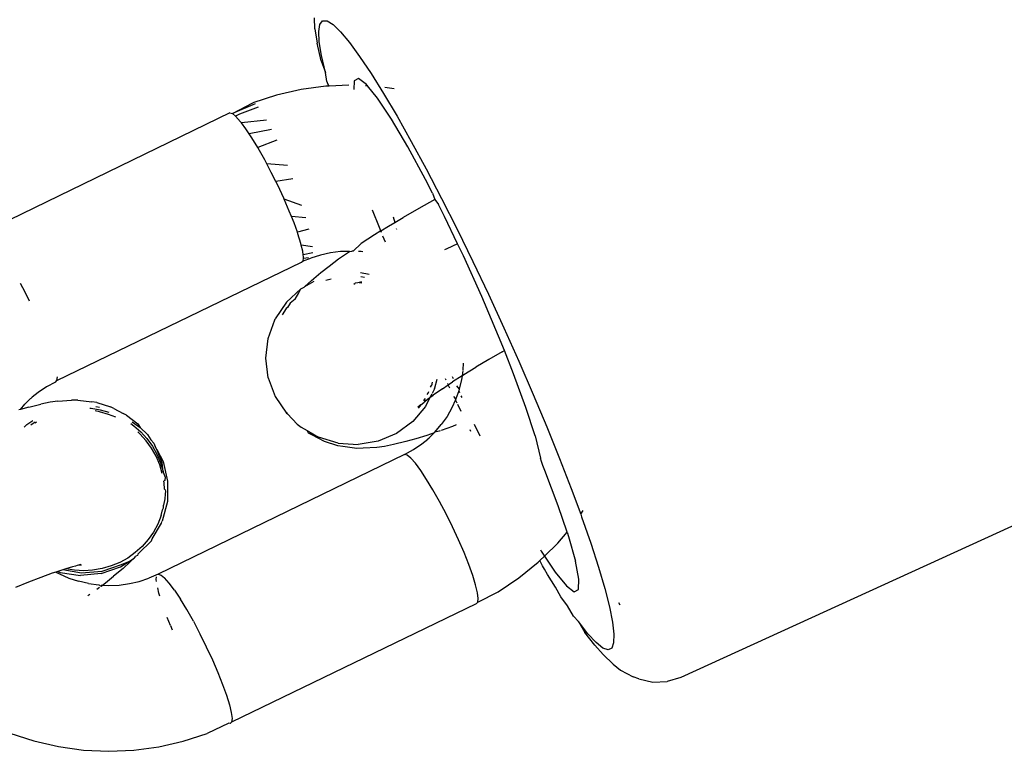
# Model space of a CAD drawing. Units: inches. Extents: x -65 to 1075, y -266 to 419.
# Drawn here: x 125 to 128, y 186 to 188 of the extents above; entities that cross this region are included whole.
import ezdxf

# ---------------------------------------------------------------- set-up
doc = ezdxf.new("R2010")
doc.units = ezdxf.units.IN
doc.header["$MEASUREMENT"] = 0
doc.layers.add('VP-EQ', color=7, linetype='Continuous', true_color=0x8a3492)

# ---------------------------------------------------------------- blocks, each defined once
blk = doc.blocks.new('1245')
at = {"color": 7}
for p, q in [((-127.915, 183.6407), (-128.6895, 184.2567)), ((-128.819, 184.0281), (-128.7979, 184.0565)), ((-128.8413, 183.9997), (-128.819, 184.0281)), ((-129.2089, 183.8605), (-129.2129, 183.8652)), ((-129.1888, 183.837), (-129.2089, 183.8605)), ((-129.2089, 183.8605), (-129.1852, 183.8543)), ((-129.1888, 183.837), (-129.1599, 183.8021)), ((-129.1852, 183.8543), (-129.1597, 183.8454)), ((-129.1572, 183.8442), (-129.1597, 183.8454)), ((-129.1513, 183.842), (-129.1572, 183.8442)), ((-129.1267, 183.8297), (-129.1513, 183.842)), ((-129.2614, 183.8206), (-129.2486, 183.8165)), ((-129.2486, 183.8165), (-129.226, 183.8027)), ((-129.2434, 183.803), (-129.2259, 183.7931)), ((-129.1392, 183.7752), (-129.1599, 183.8021)), ((-129.0951, 183.8111), (-129.1267, 183.8297)), ((-129.0654, 183.7896), (-129.0951, 183.8111)), ((-129.2258, 183.788), (-129.2311, 183.791)), ((-129.1235, 183.7518), (-129.1392, 183.7752)), ((-129.0654, 183.7896), (-129.058, 183.7869)), ((-129.058, 183.7869), (-129.0451, 183.7913)), ((-129.058, 183.7869), (-128.2908, 183.1736)), ((-129.1235, 183.7518), (-129.0999, 183.7087)), ((-129.0889, 183.6878), (-129.0999, 183.7087)), ((-129.0889, 183.6878), (-129.0731, 183.6399)), ((-129.0964, 183.6363), (-129.0947, 183.6321)), ((-129.0947, 183.6321), (-129.0856, 183.6)), ((-129.0675, 183.6222), (-129.0731, 183.6399)), ((-129.0675, 183.6222), (-129.0602, 183.5714)), ((-127.9169, 183.616), (-127.9133, 183.6308)), ((-127.915, 183.6407), (-127.9133, 183.6308)), ((-127.8461, 183.5721), (-127.9133, 183.6308)), ((-127.9133, 183.6308), (-127.8468, 183.5812)), ((-129.7606, 183.5649), (-129.7982, 183.5988)), ((-129.0934, 183.5993), (-129.0977, 183.6145)), ((-129.0878, 183.5657), (-129.0934, 183.5993)), ((-129.0856, 183.6), (-129.0802, 183.5678)), ((-129.0825, 183.6195), (-129.0784, 183.606)), ((-127.9421, 183.5628), (-127.9294, 183.5869)), ((-127.9294, 183.5869), (-127.927, 183.5913)), ((-127.881, 183.5094), (-127.9294, 183.5869)), ((-127.927, 183.5913), (-127.9169, 183.616)), ((-127.9047, 183.607), (-127.9169, 183.616)), ((-127.8516, 183.5569), (-127.9047, 183.607)), ((-129.7259, 183.5323), (-129.7606, 183.5649)), ((-129.0863, 183.5375), (-129.0878, 183.5657)), ((-129.0607, 183.5575), (-129.0621, 183.5201)), ((-129.0607, 183.5575), (-129.0602, 183.5714)), ((-127.9528, 183.5449), (-127.9421, 183.5628)), ((-127.7843, 183.5156), (-127.8468, 183.5812)), ((-129.6944, 183.5015), (-129.7259, 183.5323)), ((-129.0625, 183.5057), (-129.0621, 183.5201)), ((-127.9844, 183.4954), (-127.962, 183.5296)), ((-127.962, 183.5296), (-127.9528, 183.5449)), ((-127.9038, 183.4788), (-127.9528, 183.5449)), ((-127.7279, 183.4444), (-127.7843, 183.5156)), ((-129.6846, 183.4915), (-129.6944, 183.5015)), ((-129.6846, 183.4915), (-129.6853, 183.4771)), ((-129.6795, 183.4862), (-129.6846, 183.4915)), ((-129.6795, 183.4862), (-129.6789, 183.477)), ((-129.6662, 183.4726), (-129.6795, 183.4862)), ((-129.0625, 183.5057), (-129.0734, 183.4551)), ((-128.014, 183.453), (-127.9862, 183.4926)), ((-127.9862, 183.4926), (-127.9844, 183.4954)), ((-127.9313, 183.4446), (-127.9844, 183.4954)), ((-127.5081, 183.4938), (-127.5512, 183.4639)), ((-127.5103, 183.4774), (-127.4857, 183.4847)), ((-127.5081, 183.4938), (-127.4735, 183.5126)), ((-127.4857, 183.4847), (-127.4701, 183.4811)), ((-127.4701, 183.4811), (-127.4635, 183.4666)), ((-129.6853, 183.4771), (-129.6839, 183.44)), ((-129.6789, 183.477), (-129.6568, 183.4057)), ((-129.6583, 183.4641), (-129.6662, 183.4726)), ((-129.649, 183.4064), (-129.6662, 183.4726)), ((-129.6496, 183.4339), (-129.6583, 183.4641)), ((-129.6416, 183.4459), (-129.6583, 183.4641)), ((-129.6343, 183.4364), (-129.6416, 183.4459)), ((-129.1026, 183.4328), (-129.0996, 183.4434)), ((-129.0856, 183.4658), (-129.0948, 183.4335)), ((-129.0835, 183.4788), (-129.0856, 183.4658)), ((-129.0753, 183.4773), (-129.0816, 183.4418)), ((-129.0734, 183.4551), (-129.0816, 183.4418)), ((-128.0234, 183.4405), (-128.014, 183.453)), ((-127.6782, 183.3683), (-127.7279, 183.4444)), ((-127.6025, 183.4232), (-127.5512, 183.4639)), ((-127.5849, 183.4306), (-127.5435, 183.4593)), ((-127.5435, 183.4593), (-127.5103, 183.4774)), ((-127.4635, 183.4666), (-127.4661, 183.4414)), ((-129.6839, 183.44), (-129.6792, 183.4032)), ((-129.6365, 183.4024), (-129.6496, 183.4339)), ((-129.6299, 183.4322), (-129.6343, 183.4364)), ((-129.6227, 183.419), (-129.6299, 183.4322)), ((-129.6208, 183.4216), (-129.6299, 183.4322)), ((-129.1152, 183.402), (-129.1026, 183.4328)), ((-129.0948, 183.4335), (-129.1074, 183.4027)), ((-129.0816, 183.4418), (-129.093, 183.4072)), ((-128.0668, 183.3836), (-128.0445, 183.4121)), ((-128.0445, 183.4121), (-128.0234, 183.4405)), ((-127.9965, 183.3703), (-128.0234, 183.4405)), ((-127.6341, 183.3916), (-127.5849, 183.4306)), ((-127.6025, 183.4232), (-127.6341, 183.3916)), ((-127.4661, 183.4414), (-127.4779, 183.4058)), ((-130.2817, 183.3904), (-130.2701, 183.2998)), ((-129.6712, 183.3669), (-129.6792, 183.4032)), ((-129.6186, 183.3418), (-129.6568, 183.4057)), ((-129.6108, 183.3425), (-129.649, 183.4064)), ((-129.6215, 183.3753), (-129.6365, 183.4024)), ((-129.6011, 183.3459), (-129.6215, 183.3753)), ((-129.1506, 183.3449), (-129.1314, 183.3723)), ((-129.1236, 183.3729), (-129.1428, 183.3456)), ((-129.1314, 183.3723), (-129.1152, 183.402)), ((-129.1074, 183.4027), (-129.1236, 183.3729)), ((-129.1114, 183.3737), (-129.1207, 183.3634)), ((-129.105, 183.3883), (-129.1114, 183.3737)), ((-129.093, 183.4072), (-129.105, 183.3883)), ((-128.0767, 183.371), (-128.0668, 183.3836)), ((-128.0323, 183.3323), (-128.0668, 183.3836)), ((-127.6613, 183.3724), (-127.674, 183.3606)), ((-127.6727, 183.3581), (-127.6613, 183.3724)), ((-127.6613, 183.3724), (-127.6341, 183.3916)), ((-127.4779, 183.4058), (-127.4986, 183.3602)), ((-129.7115, 183.3503), (-129.7039, 183.346)), ((-129.6712, 183.3669), (-129.6599, 183.3316)), ((-129.6186, 183.3418), (-129.5666, 183.289)), ((-129.5588, 183.2897), (-129.6108, 183.3425)), ((-129.5786, 183.3206), (-129.6011, 183.3459)), ((-129.1725, 183.3201), (-129.1506, 183.3449)), ((-129.1428, 183.3456), (-129.1647, 183.3208)), ((-129.1629, 183.3153), (-129.1279, 183.3536)), ((-129.1279, 183.3536), (-129.1564, 183.3148)), ((-129.1279, 183.3536), (-129.1207, 183.3634)), ((-128.1097, 183.331), (-128.0767, 183.371)), ((-127.674, 183.3606), (-127.6782, 183.3683)), ((-127.6727, 183.3581), (-127.674, 183.3606)), ((-127.6391, 183.2948), (-127.6727, 183.3581)), ((-127.4986, 183.3602), (-127.5281, 183.305)), ((-129.6768, 183.331), (-129.6662, 183.3254)), ((-129.6599, 183.3316), (-129.6602, 183.3223)), ((-129.6602, 183.3223), (-129.6548, 183.3194)), ((-129.6564, 183.3233), (-129.6548, 183.3194)), ((-129.6548, 183.3194), (-129.6429, 183.3132)), ((-129.6548, 183.3194), (-129.6456, 183.2975)), ((-129.6429, 183.3132), (-129.6087, 183.2968)), ((-129.5539, 183.2984), (-129.5786, 183.3206)), ((-129.1564, 183.3148), (-129.2139, 183.2687)), ((-129.1968, 183.2982), (-129.1725, 183.3201)), ((-129.1647, 183.3208), (-129.1896, 183.2982)), ((-129.1896, 183.2982), (-129.1629, 183.3153)), ((-128.1425, 183.2933), (-128.1122, 183.3281)), ((-128.1122, 183.3281), (-128.1097, 183.331)), ((-128.1049, 183.2604), (-128.1122, 183.3281)), ((-127.5281, 183.305), (-127.566, 183.2411)), ((-130.2701, 183.2998), (-130.2504, 183.2107)), ((-129.6456, 183.2975), (-129.6282, 183.2648)), ((-129.5678, 183.2782), (-129.6087, 183.2968)), ((-129.5678, 183.2782), (-129.5357, 183.2646)), ((-129.5666, 183.289), (-129.5379, 183.2714)), ((-129.5379, 183.2714), (-129.5588, 183.2897)), ((-129.5268, 183.2791), (-129.5539, 183.2984)), ((-129.5379, 183.2714), (-129.5151, 183.2574)), ((-129.4974, 183.2628), (-129.5268, 183.2791)), ((-129.2139, 183.2687), (-129.2806, 183.2379)), ((-129.2453, 183.263), (-129.245, 183.2668)), ((-129.245, 183.2668), (-129.2244, 183.2783)), ((-129.2244, 183.2783), (-129.2197, 183.2816)), ((-129.2166, 183.2789), (-129.2197, 183.2816)), ((-129.204, 183.2838), (-129.2166, 183.2789)), ((-129.204, 183.2838), (-129.1896, 183.2982)), ((-128.1742, 183.2591), (-128.1571, 183.2775)), ((-128.1571, 183.2775), (-128.1425, 183.2933)), ((-128.1395, 183.2288), (-128.1571, 183.2775)), ((-127.6165, 183.2841), (-127.6448, 183.272)), ((-127.6025, 183.2738), (-127.6165, 183.2841)), ((-127.6094, 183.2392), (-127.6025, 183.2738)), ((-129.6282, 183.2648), (-129.608, 183.2339)), ((-129.608, 183.2339), (-129.5851, 183.205)), ((-129.5357, 183.2646), (-129.5151, 183.2574)), ((-129.5151, 183.2574), (-129.5082, 183.255)), ((-129.5037, 183.2504), (-129.5082, 183.255)), ((-129.4985, 183.2527), (-129.5037, 183.2504)), ((-129.4959, 183.2511), (-129.4985, 183.2527)), ((-129.467, 183.2502), (-129.4974, 183.2628)), ((-129.4336, 183.2282), (-129.4959, 183.2511)), ((-129.4351, 183.2411), (-129.467, 183.2502)), ((-129.4021, 183.2356), (-129.4351, 183.2411)), ((-129.3694, 183.234), (-129.4021, 183.2356)), ((-129.3364, 183.2361), (-129.3694, 183.234)), ((-129.2806, 183.2379), (-129.3527, 183.2244)), ((-129.3364, 183.2361), (-129.3156, 183.2404)), ((-129.3156, 183.2404), (-129.3078, 183.2411)), ((-129.3078, 183.2411), (-129.299, 183.2452)), ((-129.2762, 183.2501), (-129.299, 183.2452)), ((-129.2598, 183.2569), (-129.2762, 183.2501)), ((-129.2499, 183.26), (-129.2598, 183.2569)), ((-129.2453, 183.263), (-129.2499, 183.26)), ((-128.2036, 183.2293), (-128.1991, 183.2339)), ((-128.1991, 183.2339), (-128.1742, 183.2591)), ((-128.1714, 183.2012), (-128.1991, 183.2339)), ((-127.6368, 183.1815), (-127.6123, 183.233)), ((-127.6123, 183.233), (-127.6151, 183.2396)), ((-127.6123, 183.233), (-127.6094, 183.2392)), ((-127.6108, 183.236), (-127.6123, 183.233)), ((-127.566, 183.2411), (-127.6119, 183.1689)), ((-130.2504, 183.2107), (-130.2227, 183.1238)), ((-129.5851, 183.205), (-129.5597, 183.1783)), ((-129.4336, 183.2282), (-129.4258, 183.2289)), ((-129.4258, 183.2289), (-129.3604, 183.2238)), ((-129.3604, 183.2238), (-129.3559, 183.2246)), ((-129.3559, 183.2246), (-129.3527, 183.2244)), ((-128.2526, 183.1868), (-128.2352, 183.2008)), ((-128.2352, 183.2008), (-128.23, 183.205)), ((-128.2239, 183.1618), (-128.2352, 183.2008)), ((-128.23, 183.205), (-128.2036, 183.2293)), ((-129.532, 183.1541), (-129.5597, 183.1783)), ((-128.659, 183.1404), (-128.5911, 183.1638)), ((-128.5911, 183.1638), (-128.5197, 183.1705)), ((-128.5197, 183.1705), (-128.5158, 183.1709)), ((-128.4448, 183.1606), (-128.5158, 183.1709)), ((-128.3779, 183.134), (-128.4448, 183.1606)), ((-128.2908, 183.1736), (-128.2834, 183.1709)), ((-128.2834, 183.1709), (-128.2744, 183.174)), ((-128.2834, 183.1709), (-128.2632, 183.1494)), ((-128.2744, 183.174), (-128.2705, 183.1753)), ((-128.2744, 183.174), (-128.2639, 183.1584)), ((-128.2705, 183.1753), (-128.2636, 183.1797)), ((-128.2636, 183.1797), (-128.2526, 183.1868)), ((-128.2429, 183.1511), (-128.2636, 183.1797)), ((-127.6836, 183.1031), (-127.6368, 183.1815)), ((-127.6119, 183.1689), (-127.6653, 183.0895)), ((-127.5803, 183.1416), (-127.5907, 183.1745)), ((-130.2227, 183.1238), (-130.1874, 183.0397)), ((-129.5928, 183.1227), (-129.578, 183.1347)), ((-129.5583, 183.1486), (-129.5523, 183.1524)), ((-129.5523, 183.1524), (-129.5432, 183.1555)), ((-129.544, 183.1048), (-129.5343, 183.1277)), ((-129.5306, 183.143), (-129.5343, 183.1277)), ((-129.532, 183.1541), (-129.5306, 183.143)), ((-128.7574, 182.5381), (-129.532, 183.1541)), ((-128.7198, 183.1017), (-128.659, 183.1404)), ((-128.4658, 183.1519), (-128.493, 183.1544)), ((-128.4607, 183.1491), (-128.4658, 183.1519)), ((-128.4422, 183.1465), (-128.4607, 183.1491)), ((-128.4284, 183.14), (-128.4422, 183.1465)), ((-128.4211, 183.137), (-128.4284, 183.14)), ((-128.4211, 183.137), (-128.3945, 183.135)), ((-128.3945, 183.135), (-128.3779, 183.134)), ((-128.3779, 183.134), (-128.3673, 183.1258)), ((-128.3673, 183.1258), (-128.3646, 183.1246)), ((-128.3646, 183.1246), (-128.3353, 183.1124)), ((-128.3646, 183.1246), (-128.3331, 183.1024)), ((-128.2377, 183.1227), (-128.2632, 183.1494)), ((-129.6015, 183.1147), (-129.5928, 183.1227)), ((-129.5591, 183.0763), (-129.544, 183.1048)), ((-128.7198, 183.1017), (-128.7701, 183.0497)), ((-128.3353, 183.1124), (-128.2943, 183.0938)), ((-128.2943, 183.0938), (-128.2601, 183.0775)), ((-128.2148, 183.0938), (-128.2377, 183.1227)), ((-128.1946, 183.0629), (-128.2148, 183.0938)), ((-127.7481, 183.0072), (-127.6836, 183.1031)), ((-127.6653, 183.0895), (-127.7256, 183.0036)), ((-129.6803, 183.0344), (-129.659, 183.0574)), ((-129.5591, 183.0763), (-129.579, 183.043)), ((-128.2996, 183.051), (-128.313, 183.0659)), ((-128.2601, 183.0775), (-128.2221, 183.0577)), ((-128.2221, 183.0577), (-128.1806, 183.0344)), ((-128.1806, 183.0344), (-128.1946, 183.0629)), ((-130.1874, 183.0397), (-130.1447, 182.9594)), ((-129.6803, 183.0344), (-129.6912, 183.0219)), ((-129.6032, 183.0061), (-129.579, 183.043)), ((-128.7701, 183.0497), (-128.8072, 182.9873)), ((-128.1806, 183.0344), (-128.1757, 183.0265)), ((-128.1737, 183.0219), (-128.1757, 183.0265)), ((-128.1737, 183.0219), (-128.1358, 183.008)), ((-128.0563, 182.9735), (-128.0097, 183.0237)), ((-129.631, 182.9665), (-129.6032, 183.0061)), ((-128.8265, 182.9353), (-128.8069, 182.9833)), ((-128.8072, 182.9873), (-128.8069, 182.9833)), ((-128.8069, 182.9833), (-128.8042, 182.9875)), ((-128.1629, 182.9961), (-128.1665, 183.0046)), ((-128.161, 182.9901), (-128.1629, 182.9961)), ((-128.0882, 182.9785), (-128.1358, 183.008)), ((-127.8275, 182.8976), (-127.7481, 183.0072)), ((-127.7256, 183.0036), (-127.792, 182.9122)), ((-130.1447, 182.9594), (-130.0949, 182.8833)), ((-129.631, 182.9665), (-129.6615, 182.9256)), ((-128.2805, 182.9691), (-128.2752, 182.9658)), ((-128.2709, 182.958), (-128.2752, 182.9658)), ((-128.2669, 182.9542), (-128.2709, 182.958)), ((-128.2615, 182.9471), (-128.2669, 182.9542)), ((-128.2669, 182.9542), (-128.264, 182.9453)), ((-128.2419, 182.9448), (-128.2455, 182.9574)), ((-128.2253, 182.9342), (-128.2335, 182.9644)), ((-128.0947, 182.931), (-128.0789, 182.9485)), ((-128.0651, 182.9637), (-128.0882, 182.9785)), ((-128.0689, 182.9596), (-128.0651, 182.9637)), ((-128.0651, 182.9637), (-128.0563, 182.9735)), ((-128.0651, 182.9637), (-128.0381, 182.9464)), ((-128.0381, 182.9464), (-128.0159, 182.9316)), ((-127.9995, 182.9452), (-128.0159, 182.9316)), ((-129.6615, 182.9256), (-129.6937, 182.8845)), ((-128.8292, 182.9177), (-128.8312, 182.8921)), ((-128.8265, 182.9353), (-128.8292, 182.9177)), ((-128.0326, 182.9177), (-128.0352, 182.9155)), ((-128.0159, 182.9316), (-127.9861, 182.9117)), ((-127.9325, 182.8749), (-127.9861, 182.9117)), ((-127.792, 182.9122), (-127.8639, 182.8164)), ((-130.0949, 182.8833), (-130.0385, 182.8121)), ((-129.6937, 182.8845), (-129.7267, 182.8445)), ((-128.8384, 182.8707), (-128.8374, 182.8847)), ((-128.8374, 182.8847), (-128.8312, 182.8921)), ((-128.8312, 182.8921), (-128.8348, 182.8449)), ((-127.8779, 182.8362), (-127.9325, 182.8749)), ((-127.861, 182.854), (-127.8275, 182.8976)), ((-129.7267, 182.8445), (-129.7595, 182.8068)), ((-128.8403, 182.8194), (-128.8384, 182.8707)), ((-128.8238, 182.7726), (-128.8348, 182.8449)), ((-127.861, 182.854), (-127.8779, 182.8362)), ((-130.0385, 182.8121), (-129.976, 182.7465)), ((-129.7595, 182.8068), (-129.7912, 182.7725)), ((-128.833, 182.7685), (-128.8403, 182.8194)), ((-127.8639, 182.8164), (-127.9404, 182.7173)), ((-127.9187, 182.7787), (-127.8892, 182.8172)), ((-127.8779, 182.8362), (-127.8892, 182.8172)), ((-127.8779, 182.8362), (-127.8758, 182.8347)), ((-129.7912, 182.7725), (-129.8206, 182.7428)), ((-128.8279, 182.751), (-128.833, 182.7685)), ((-128.8238, 182.7726), (-128.7968, 182.7047)), ((-127.9878, 182.693), (-127.9187, 182.7787)), ((-129.9086, 182.6915), (-129.976, 182.7465)), ((-129.8206, 182.7428), (-129.847, 182.7185)), ((-128.812, 182.7031), (-128.8279, 182.751)), ((-129.8696, 182.7003), (-129.8875, 182.6888)), ((-129.847, 182.7185), (-129.8696, 182.7003)), ((-128.8014, 182.6823), (-128.812, 182.7031)), ((-128.7551, 182.6451), (-128.7968, 182.7047)), ((-128.0205, 182.72), (-128.0276, 182.7261)), ((-127.9404, 182.7173), (-128.0207, 182.616)), ((-127.9878, 182.693), (-128.0205, 182.72)), ((-129.9078, 182.687), (-129.9086, 182.6915)), ((-129.9004, 182.6843), (-129.9078, 182.687)), ((-129.8875, 182.6888), (-129.9004, 182.6843)), ((-129.1333, 182.071), (-129.9004, 182.6843)), ((-128.7777, 182.6392), (-128.8014, 182.6823)), ((-128.018, 182.6554), (-127.9878, 182.693)), ((-128.7624, 182.6159), (-128.7777, 182.6392)), ((-128.7011, 182.5967), (-128.7551, 182.6451)), ((-128.1215, 182.5326), (-128.018, 182.6554)), ((-128.7418, 182.589), (-128.7624, 182.6159)), ((-128.6377, 182.5624), (-128.7011, 182.5967)), ((-128.0207, 182.616), (-128.1038, 182.5136)), ((-128.7128, 182.554), (-128.7418, 182.589)), ((-128.6889, 182.5258), (-128.7128, 182.554)), ((-128.5683, 182.5438), (-128.6377, 182.5624)), ((-128.5702, 182.5626), (-128.5849, 182.5661)), ((-128.5702, 182.5626), (-128.5819, 182.5679)), ((-128.5702, 182.5626), (-128.5647, 182.5592)), ((-128.5702, 182.5626), (-128.5676, 182.5602)), ((-128.5647, 182.5592), (-128.5563, 182.5557)), ((-128.5563, 182.5557), (-128.5525, 182.5539)), ((-128.5525, 182.5582), (-128.5458, 182.5578)), ((-128.5525, 182.5582), (-128.5491, 182.5575)), ((-128.5491, 182.5575), (-128.5525, 182.5539)), ((-128.5525, 182.5539), (-128.5409, 182.5493)), ((-128.5491, 182.5575), (-128.5424, 182.5559)), ((-128.5265, 182.5568), (-128.5203, 182.556)), ((-128.5203, 182.556), (-128.5145, 182.5563)), ((-128.4974, 182.5574), (-128.4904, 182.5578)), ((-128.4843, 182.5585), (-128.4904, 182.5578)), ((-128.4874, 182.558), (-128.4904, 182.5578)), ((-128.4843, 182.5585), (-128.4874, 182.558)), ((-128.4781, 182.56), (-128.4843, 182.5585)), ((-128.7598, 182.5117), (-128.7557, 182.5283)), ((-128.7557, 182.5283), (-128.7574, 182.5381)), ((-128.7574, 182.5381), (-128.7277, 182.5166)), ((-128.6604, 182.4947), (-128.6889, 182.5258)), ((-128.5322, 182.5434), (-128.5683, 182.5438)), ((-128.5409, 182.5493), (-128.5322, 182.5434)), ((-128.5322, 182.5434), (-128.5198, 182.5369)), ((-128.5185, 182.5426), (-128.5322, 182.5434)), ((-128.484, 182.5168), (-128.5198, 182.5369)), ((-128.4965, 182.5421), (-128.5153, 182.5425)), ((-128.4965, 182.5421), (-128.4926, 182.5424)), ((-128.4926, 182.5424), (-128.4609, 182.5493)), ((-128.4505, 182.5174), (-128.4467, 182.522)), ((-128.2248, 182.4152), (-128.1215, 182.5326)), ((-128.7845, 182.4602), (-128.7695, 182.4887)), ((-128.7695, 182.4887), (-128.7598, 182.5117)), ((-128.7277, 182.5166), (-128.6962, 182.498)), ((-128.6962, 182.498), (-128.6716, 182.4857)), ((-128.6656, 182.4835), (-128.6716, 182.4857)), ((-128.6631, 182.4823), (-128.6656, 182.4835)), ((-128.6407, 182.4745), (-128.6631, 182.4823)), ((-128.6407, 182.4745), (-128.6604, 182.4947)), ((-128.484, 182.5168), (-128.4617, 182.5037)), ((-128.4705, 182.493), (-128.4617, 182.5037)), ((-128.4617, 182.5037), (-128.4589, 182.5072)), ((-128.4617, 182.5037), (-128.4454, 182.4941)), ((-128.4111, 182.4729), (-128.4454, 182.4941)), ((-128.429, 182.5037), (-128.4338, 182.498)), ((-128.3679, 182.4889), (-128.39, 182.4796)), ((-128.1038, 182.5136), (-128.1888, 182.4114)), ((-128.8045, 182.427), (-128.7845, 182.4602)), ((-128.6376, 182.4734), (-128.6407, 182.4745)), ((-128.6277, 182.4611), (-128.6376, 182.4734)), ((-128.6376, 182.4734), (-128.6027, 182.4643)), ((-128.6252, 182.4586), (-128.6277, 182.4611)), ((-128.5909, 182.4251), (-128.6225, 182.456)), ((-128.5672, 182.4584), (-128.6027, 182.4643)), ((-128.5312, 182.456), (-128.5672, 182.4584)), ((-128.4998, 182.4568), (-128.5312, 182.456)), ((-128.5085, 182.4459), (-128.4998, 182.4568)), ((-128.4953, 182.4569), (-128.4998, 182.4568)), ((-128.4953, 182.4569), (-128.4913, 182.4674)), ((-128.4654, 182.4604), (-128.4953, 182.4569)), ((-128.4654, 182.4604), (-128.47, 182.455)), ((-128.4595, 182.4611), (-128.4654, 182.4604)), ((-128.453, 182.4751), (-128.4595, 182.4611)), ((-128.4243, 182.4687), (-128.4595, 182.4611)), ((-128.4111, 182.4729), (-128.4243, 182.4687)), ((-128.3924, 182.4788), (-128.4111, 182.4729)), ((-128.4111, 182.4729), (-128.4044, 182.4687)), ((-128.4044, 182.4687), (-128.3613, 182.441)), ((-128.8287, 182.39), (-128.8045, 182.427)), ((-128.5803, 182.4152), (-128.5909, 182.4251)), ((-128.5292, 182.4201), (-128.5119, 182.4417)), ((-128.4781, 182.4454), (-128.4823, 182.4403)), ((-128.3165, 182.4111), (-128.3613, 182.441)), ((-128.2703, 182.3794), (-128.3165, 182.4111)), ((-128.1888, 182.4114), (-128.2748, 182.3103)), ((-128.2628, 182.3741), (-128.2248, 182.4152)), ((-128.8564, 182.3505), (-128.8287, 182.39)), ((-128.2703, 182.3794), (-128.2628, 182.3741)), ((-128.8869, 182.3095), (-128.8564, 182.3505)), ((-128.5501, 182.3585), (-128.5799, 182.3215)), ((-128.5794, 182.3571), (-128.5751, 182.3625)), ((-128.3239, 182.3081), (-128.2628, 182.3741)), ((-128.9191, 182.2684), (-128.8869, 182.3095)), ((-128.4148, 182.2154), (-128.3239, 182.3081)), ((-128.2748, 182.3103), (-128.3607, 182.2117)), ((-128.9522, 182.2284), (-128.9191, 182.2684)), ((-128.985, 182.1907), (-128.9522, 182.2284)), ((-128.4937, 182.141), (-128.4148, 182.2154)), ((-128.3607, 182.2117), (-128.4456, 182.1166)), ((-129.0166, 182.1565), (-128.985, 182.1907)), ((-129.0725, 182.1024), (-129.0461, 182.1268)), ((-129.0461, 182.1268), (-129.0166, 182.1565)), ((-128.4937, 182.141), (-128.5576, 182.0879)), ((-129.095, 182.0842), (-129.0725, 182.1024)), ((-128.4456, 182.1166), (-128.5286, 182.0261)), ((-129.1333, 182.071), (-129.1259, 182.0683)), ((-129.1259, 182.0683), (-129.113, 182.0727)), ((-129.1259, 182.0683), (-129.0601, 182.0181)), ((-129.113, 182.0727), (-129.095, 182.0842)), ((-128.6859, 181.9568), (-128.5914, 182.0554)), ((-128.5914, 182.0554), (-128.5782, 182.0692)), ((-128.5782, 182.0692), (-128.5668, 182.0802)), ((-128.5668, 182.0802), (-128.5576, 182.0879)), ((-128.5286, 182.0261), (-128.6086, 181.9412)), ((-129.0601, 182.0181), (-128.9825, 181.9723)), ((-128.9825, 181.9723), (-128.9011, 181.9338)), ((-128.7579, 181.8866), (-128.6859, 181.9568)), ((-128.9135, 181.9027), (-128.906, 181.9141)), ((-128.8711, 181.9227), (-128.907, 181.8627)), ((-128.906, 181.9141), (-128.8927, 181.9305)), ((-128.9011, 181.9338), (-128.8927, 181.9305)), ((-128.8927, 181.9305), (-128.8711, 181.9227)), ((-128.8601, 181.9411), (-128.8711, 181.9227)), ((-128.8078, 181.8997), (-128.8711, 181.9227)), ((-128.857, 181.9457), (-128.8601, 181.9411)), ((-128.6086, 181.9412), (-128.678, 181.8699)), ((-128.9557, 181.8382), (-128.9271, 181.8846)), ((-128.9271, 181.8846), (-128.9135, 181.9027)), ((-128.8078, 181.8997), (-128.7579, 181.8866)), ((-128.7579, 181.8866), (-128.7698, 181.8751)), ((-128.907, 181.8627), (-128.9344, 181.805)), ((-128.7698, 181.8751), (-128.8397, 181.8135)), ((-128.6848, 181.8629), (-128.7564, 181.792)), ((-128.678, 181.8699), (-128.6848, 181.8629)), ((-128.678, 181.8699), (-128.6617, 181.8673)), ((-128.9789, 181.8056), (-128.9557, 181.8382)), ((-128.8929, 181.7747), (-128.8397, 181.8135)), ((-128.9977, 181.7701), (-128.9789, 181.8056)), ((-128.9344, 181.805), (-128.9412, 181.7704)), ((-128.9272, 181.7601), (-128.8929, 181.7747)), ((-128.7564, 181.792), (-128.8225, 181.7294)), ((-129.0226, 181.7346), (-128.9977, 181.7701)), ((-128.9412, 181.7704), (-128.9272, 181.7601)), ((-129.0315, 181.7104), (-129.0577, 181.6725)), ((-129.0566, 181.66), (-129.0315, 181.7104)), ((-129.0315, 181.7104), (-129.0226, 181.7346)), ((-128.8225, 181.7294), (-128.8823, 181.6758)), ((-129.0839, 181.6199), (-129.0577, 181.6725)), ((-128.8823, 181.6758), (-128.9352, 181.6318)), ((-129.0729, 181.6193), (-129.0566, 181.66)), ((-128.9352, 181.6318), (-128.9806, 181.5979)), ((-129.1008, 181.5776), (-129.0839, 181.6199)), ((-129.08, 181.5889), (-129.0729, 181.6193)), ((-128.9806, 181.5979), (-129.0179, 181.5745)), ((-128.9073, 181.6094), (-128.9126, 181.6013)), ((-129.1008, 181.5776), (-129.1165, 181.53)), ((-129.0781, 181.569), (-129.08, 181.5889)), ((-129.0669, 181.5599), (-129.0781, 181.569)), ((-129.0468, 181.5618), (-129.0669, 181.5599)), ((-129.0179, 181.5745), (-129.0468, 181.5618)), ((-129.1165, 181.53), (-129.1243, 181.4971)), ((-129.1243, 181.4971), (-129.1268, 181.4459)), ((-129.1246, 181.4238), (-129.1268, 181.4459)), ((-129.1246, 181.4238), (-129.1135, 181.3732)), ((-129.1135, 181.3732), (-129.0896, 181.3272)), ((-129.0545, 181.289), (-129.0896, 181.3272)), ((-125.2414, 178.1), (-129.0545, 181.289))]:
    blk.add_line(p, q, dxfattribs=at)
blk = doc.blocks.new('RB1246-2D')
at = {"layer": 'VP-EQ', "rotation": 64.46000365109644}
blk.add_blockref('1245', (346.4681, 224.3317), dxfattribs=at)

msp = doc.modelspace()

# ---------------------------------------------------------------- block references
msp.add_blockref('RB1246-2D', (0, 0))

doc.saveas('drawing.dxf')
